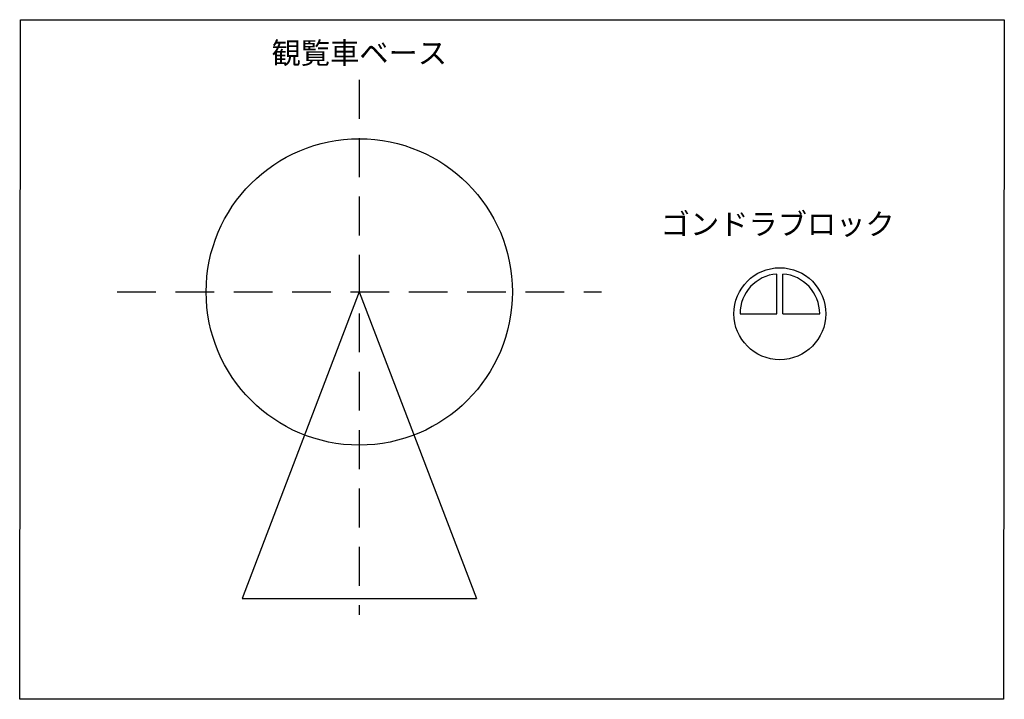
# Model space of a CAD drawing. Units: millimetres. Extents: x -111 to 211, y -133 to 89.
import ezdxf
from ezdxf.enums import TextEntityAlignment as Align

# ---------------------------------------------------------------- set-up
doc = ezdxf.new("R2010")
doc.units = ezdxf.units.MM
doc.linetypes.add('DASHED', pattern=[19.05, 12.7, -6.35])
doc.layers.add('center', color=1, linetype='DASHED')
doc.styles.get("Standard").update_dxf_attribs({"font": 'romans.shx', "bigfont": 'bigfont.shx'})

# ---------------------------------------------------------------- blocks, each defined once
blk = doc.blocks.new('A$C529927fc')
for p, q in [((-1, -15), (-1, -2.04)), ((1, -15), (1, -2.04)), ((-13, -15), (-1, -15)), ((1, -15), (13, -15))]:
    blk.add_line(p, q)
blk.add_circle((0, -15), 15)
for start, end in [(94.4117, 180), (0, 85.5883)]:
    blk.add_arc((0, -15), 13, start, end)

msp = doc.modelspace()

# ---------------------------------------------------------------- linework, layer by layer
for p, q in [((0, 0), (-38.24, -100.05)), ((0, 0), (38.24, -100.05)), ((-38.24, -100.05), (38.24, -100.05))]:
    msp.add_line(p, q)
msp.add_lwpolyline([(-110.64, 88.81), (210.62, 88.84), (210.37, -132.91), (-110.89, -132.95)], close=True)
msp.add_circle((0, 0), 50)
at = {"layer": 'center'}
for p, q in [((0, 69.21), (0, -105.38)), ((-79.11, 0), (79.11, 0))]:
    msp.add_line(p, q, dxfattribs=at)

# ---------------------------------------------------------------- block references
msp.add_blockref('A$C529927fc', (137.33, 7.89))

# ---------------------------------------------------------------- texts
for s, p in [('観覧車ベース', (0, 77.08)), ('ゴンドラブロック', (136.63, 21.24))]:
    msp.add_text(s, height=7).set_placement(p, align=Align.MIDDLE)

doc.saveas('drawing.dxf')
